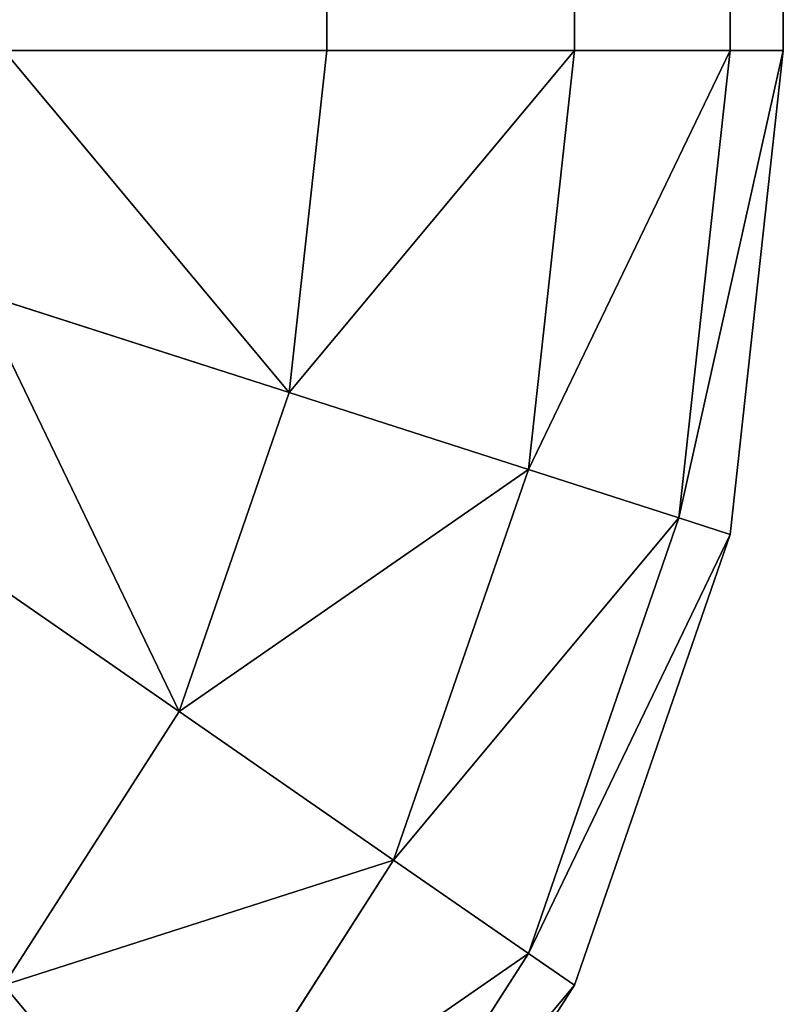
# Model space of a CAD drawing. Extents: x 0.1 to 0.6, y -0.1 to 1.1.
# Drawn here: x 0.6 to 0.6, y -0.1 to -0.1 of the extents above; entities that cross this region are included whole.
import ezdxf

# ---------------------------------------------------------------- set-up
doc = ezdxf.new("R2010")
doc.units = 0
doc.header["$LTSCALE"] = 0.0254
doc.layers.get('0').update_dxf_attribs({"linetype": 'CONTINUOUS'})

# ---------------------------------------------------------------- blocks, each defined once
blk = doc.blocks.new('GROUP_9')
at = {"color": 0}
for p, q in [((0.49985355, 0.0005, 0.05014645), (0.49985355, 0.9995, 0.05014645)), ((0.49985355, 0.0005, 0.05014645), (0.49985355, 0.9995, 0.05014645)), ((0.49993301, 0.0005, 0.05025), (0.49993301, 0.9995, 0.05025)), ((0.49993301, 0.0005, 0.05025), (0.49993301, 0.9995, 0.05025)), ((0.49998296, 0.0005, 0.05037059), (0.49998296, 0.9995, 0.05037059)), ((0.49998296, 0.0005, 0.05037059), (0.49998296, 0.9995, 0.05037059)), ((0.5, 0.0005, 0.0505), (0.5, 0.9995, 0.0505)), ((0.5, 0.0005, 0.0505), (0.5, 0.9995, 0.0505)), ((0.49985355, 0.0005, 0.05985355), (0.49985355, 0.5, 0.05985355)), ((0.49985355, 0.0005, 0.05985355), (0.49985355, 0.5, 0.05985355)), ((0.49993301, 0.0005, 0.05975), (0.49993301, 0.5, 0.05975)), ((0.49993301, 0.0005, 0.05975), (0.49993301, 0.5, 0.05975)), ((0.49998296, 0.0005, 0.05962941), (0.49998296, 0.5, 0.05962941)), ((0.49998296, 0.0005, 0.05962941), (0.49998296, 0.5, 0.05962941)), ((0.5, 0.0005, 0.0595), (0.5, 0.5, 0.0595)), ((0.5, 0.0005, 0.0595), (0.5, 0.5, 0.0595)), ((0.49985355, 0.0005, 0.05985355), (0.49975, 0.0005, 0.05993301)), ((0.49985355, 0.0005, 0.05014645), (0.49975, 0.0005, 0.05006699)), ((0.49985355, 0.0005, 0.05985355), (0.49975, 0.0005, 0.05993301)), ((0.49985355, 0.0005, 0.05014645), (0.49975, 0.0005, 0.05006699)), ((0.49984151, 0.00040849, 0.05985355), (0.49985355, 0.0005, 0.05985355)), ((0.49984151, 0.00040849, 0.05985355), (0.49985355, 0.0005, 0.05985355)), ((0.49984151, 0.00040849, 0.05014645), (0.49985355, 0.0005, 0.05014645)), ((0.49984151, 0.00040849, 0.05014645), (0.49985355, 0.0005, 0.05014645)), ((0.49993301, 0.0005, 0.05975), (0.49985355, 0.0005, 0.05985355)), ((0.49993301, 0.0005, 0.05025), (0.49985355, 0.0005, 0.05014645)), ((0.49993301, 0.0005, 0.05975), (0.49985355, 0.0005, 0.05985355)), ((0.49993301, 0.0005, 0.05025), (0.49985355, 0.0005, 0.05014645)), ((0.49991826, 0.00038793, 0.05975), (0.49993301, 0.0005, 0.05975)), ((0.49991826, 0.00038793, 0.05975), (0.49993301, 0.0005, 0.05975)), ((0.49991826, 0.00038793, 0.05025), (0.49993301, 0.0005, 0.05025)), ((0.49991826, 0.00038793, 0.05025), (0.49993301, 0.0005, 0.05025)), ((0.49998296, 0.0005, 0.05962941), (0.49993301, 0.0005, 0.05975)), ((0.49998296, 0.0005, 0.05037059), (0.49993301, 0.0005, 0.05025)), ((0.49998296, 0.0005, 0.05962941), (0.49993301, 0.0005, 0.05975)), ((0.49998296, 0.0005, 0.05037059), (0.49993301, 0.0005, 0.05025)), ((0.49996651, 0.000375, 0.05962941), (0.49998296, 0.0005, 0.05962941)), ((0.49996651, 0.000375, 0.05962941), (0.49998296, 0.0005, 0.05962941)), ((0.49996651, 0.000375, 0.05037059), (0.49998296, 0.0005, 0.05037059)), ((0.49996651, 0.000375, 0.05037059), (0.49998296, 0.0005, 0.05037059)), ((0.5, 0.0005, 0.0595), (0.49998296, 0.0005, 0.05962941)), ((0.49998296, 0.00037059, 0.0505), (0.5, 0.0005, 0.0505)), ((0.49998296, 0.00037059, 0.0595), (0.5, 0.0005, 0.0595)), ((0.5, 0.0005, 0.0505), (0.49998296, 0.0005, 0.05037059)), ((0.49998296, 0.00037059, 0.0595), (0.5, 0.0005, 0.0595)), ((0.5, 0.0005, 0.0595), (0.49998296, 0.0005, 0.05962941)), ((0.5, 0.0005, 0.0505), (0.49998296, 0.0005, 0.05037059)), ((0.49998296, 0.00037059, 0.0505), (0.5, 0.0005, 0.0505)), ((0.5, 0.0005, 0.0595), (0.5, 0.0005, 0.0505)), ((0.5, 0.0005, 0.0595), (0.5, 0.0005, 0.0505)), ((0.49984151, 0.00040849, 0.05985355), (0.49974148, 0.0004353, 0.05993301)), ((0.49984151, 0.00040849, 0.05985355), (0.49974148, 0.0004353, 0.05993301)), ((0.49984151, 0.00040849, 0.05014645), (0.49974148, 0.0004353, 0.05006699)), ((0.49984151, 0.00040849, 0.05014645), (0.49974148, 0.0004353, 0.05006699)), ((0.49980619, 0.00032322, 0.05985355), (0.49984151, 0.00040849, 0.05985355)), ((0.49980619, 0.00032322, 0.05985355), (0.49984151, 0.00040849, 0.05985355)), ((0.49980619, 0.00032322, 0.05014645), (0.49984151, 0.00040849, 0.05014645)), ((0.49980619, 0.00032322, 0.05014645), (0.49984151, 0.00040849, 0.05014645)), ((0.49991826, 0.00038793, 0.05975), (0.49984151, 0.00040849, 0.05985355)), ((0.49991826, 0.00038793, 0.05975), (0.49984151, 0.00040849, 0.05985355)), ((0.49991826, 0.00038793, 0.05025), (0.49984151, 0.00040849, 0.05014645)), ((0.49991826, 0.00038793, 0.05025), (0.49984151, 0.00040849, 0.05014645)), ((0.499875, 0.00028349, 0.05975), (0.49991826, 0.00038793, 0.05975)), ((0.499875, 0.00028349, 0.05975), (0.49991826, 0.00038793, 0.05975)), ((0.499875, 0.00028349, 0.05025), (0.49991826, 0.00038793, 0.05025)), ((0.499875, 0.00028349, 0.05025), (0.49991826, 0.00038793, 0.05025)), ((0.49996651, 0.000375, 0.05962941), (0.49991826, 0.00038793, 0.05975)), ((0.49996651, 0.000375, 0.05962941), (0.49991826, 0.00038793, 0.05975)), ((0.49996651, 0.000375, 0.05037059), (0.49991826, 0.00038793, 0.05025)), ((0.49996651, 0.000375, 0.05037059), (0.49991826, 0.00038793, 0.05025)), ((0.49980619, 0.00032322, 0.05985355), (0.49971651, 0.000375, 0.05993301)), ((0.49980619, 0.00032322, 0.05985355), (0.49971651, 0.000375, 0.05993301)), ((0.49980619, 0.00032322, 0.05014645), (0.49971651, 0.000375, 0.05006699)), ((0.49980619, 0.00032322, 0.05014645), (0.49971651, 0.000375, 0.05006699)), ((0.49991826, 0.00025852, 0.05962941), (0.49996651, 0.000375, 0.05962941)), ((0.49991826, 0.00025852, 0.05962941), (0.49996651, 0.000375, 0.05962941)), ((0.49991826, 0.00025852, 0.05037059), (0.49996651, 0.000375, 0.05037059)), ((0.49991826, 0.00025852, 0.05037059), (0.49996651, 0.000375, 0.05037059)), ((0.49998296, 0.00037059, 0.0595), (0.49996651, 0.000375, 0.05962941)), ((0.49998296, 0.00037059, 0.0595), (0.49996651, 0.000375, 0.05962941)), ((0.49998296, 0.00037059, 0.0505), (0.49996651, 0.000375, 0.05037059)), ((0.49998296, 0.00037059, 0.0505), (0.49996651, 0.000375, 0.05037059)), ((0.49993301, 0.00025, 0.0505), (0.49998296, 0.00037059, 0.0505)), ((0.49993301, 0.00025, 0.0595), (0.49998296, 0.00037059, 0.0595)), ((0.49993301, 0.00025, 0.0595), (0.49998296, 0.00037059, 0.0595)), ((0.49993301, 0.00025, 0.0505), (0.49998296, 0.00037059, 0.0505)), ((0.49998296, 0.00037059, 0.0595), (0.49998296, 0.00037059, 0.0505)), ((0.49998296, 0.00037059, 0.0595), (0.49998296, 0.00037059, 0.0505)), ((0.49975, 0.00025, 0.05985355), (0.49980619, 0.00032322, 0.05985355)), ((0.49975, 0.00025, 0.05985355), (0.49980619, 0.00032322, 0.05985355)), ((0.49975, 0.00025, 0.05014645), (0.49980619, 0.00032322, 0.05014645)), ((0.49975, 0.00025, 0.05014645), (0.49980619, 0.00032322, 0.05014645)), ((0.499875, 0.00028349, 0.05975), (0.49980619, 0.00032322, 0.05985355)), ((0.499875, 0.00028349, 0.05975), (0.49980619, 0.00032322, 0.05985355)), ((0.499875, 0.00028349, 0.05025), (0.49980619, 0.00032322, 0.05014645)), ((0.499875, 0.00028349, 0.05025), (0.49980619, 0.00032322, 0.05014645)), ((0.49980619, 0.00019381, 0.05975), (0.499875, 0.00028349, 0.05975)), ((0.49980619, 0.00019381, 0.05975), (0.499875, 0.00028349, 0.05975)), ((0.49980619, 0.00019381, 0.05025), (0.499875, 0.00028349, 0.05025)), ((0.49980619, 0.00019381, 0.05025), (0.499875, 0.00028349, 0.05025)), ((0.49991826, 0.00025852, 0.05962941), (0.499875, 0.00028349, 0.05975)), ((0.49991826, 0.00025852, 0.05962941), (0.499875, 0.00028349, 0.05975)), ((0.49991826, 0.00025852, 0.05037059), (0.499875, 0.00028349, 0.05025)), ((0.49991826, 0.00025852, 0.05037059), (0.499875, 0.00028349, 0.05025)), ((0.49984151, 0.00015849, 0.05962941), (0.49991826, 0.00025852, 0.05962941)), ((0.49984151, 0.00015849, 0.05962941), (0.49991826, 0.00025852, 0.05962941)), ((0.49984151, 0.00015849, 0.05037059), (0.49991826, 0.00025852, 0.05037059)), ((0.49984151, 0.00015849, 0.05037059), (0.49991826, 0.00025852, 0.05037059)), ((0.49993301, 0.00025, 0.0595), (0.49991826, 0.00025852, 0.05962941)), ((0.49993301, 0.00025, 0.0595), (0.49991826, 0.00025852, 0.05962941)), ((0.49993301, 0.00025, 0.0505), (0.49991826, 0.00025852, 0.05037059)), ((0.49993301, 0.00025, 0.0505), (0.49991826, 0.00025852, 0.05037059)), ((0.49985355, 0.00014645, 0.0505), (0.49993301, 0.00025, 0.0505)), ((0.49985355, 0.00014645, 0.0595), (0.49993301, 0.00025, 0.0595)), ((0.49985355, 0.00014645, 0.0595), (0.49993301, 0.00025, 0.0595)), ((0.49985355, 0.00014645, 0.0505), (0.49993301, 0.00025, 0.0505)), ((0.49993301, 0.00025, 0.0595), (0.49993301, 0.00025, 0.0505)), ((0.49993301, 0.00025, 0.0595), (0.49993301, 0.00025, 0.0505))]:
    blk.add_line(p, q, dxfattribs=at)
mesh = blk.add_polyface(dxfattribs=at)
corners = [(0.49985355, 0.9995, 0.05014645), (0.49975, 0.0005, 0.05006699), (0.49975, 0.9995, 0.05006699), (0.49985355, 0.0005, 0.05014645)]
mesh.append_faces([[corners[k] for k in face] for face in [(0, 1, 2), (1, 0, 3)]], dxfattribs={"vtx0": -1, "color": 0})
mesh = blk.add_polyface(dxfattribs=at)
corners = [(0.49985355, 0.9995, 0.05014645), (0.49993301, 0.0005, 0.05025), (0.49985355, 0.0005, 0.05014645), (0.49993301, 0.9995, 0.05025)]
mesh.append_faces([[corners[k] for k in face] for face in [(0, 1, 2), (1, 0, 3)]], dxfattribs={"vtx0": -1, "color": 0})
mesh = blk.add_polyface(dxfattribs=at)
corners = [(0.49993301, 0.9995, 0.05025), (0.49998296, 0.0005, 0.05037059), (0.49993301, 0.0005, 0.05025), (0.49998296, 0.9995, 0.05037059)]
mesh.append_faces([[corners[k] for k in face] for face in [(0, 1, 2), (1, 0, 3)]], dxfattribs={"vtx0": -1, "color": 0})
mesh = blk.add_polyface(dxfattribs=at)
corners = [(0.49998296, 0.9995, 0.05037059), (0.5, 0.0005, 0.0505), (0.49998296, 0.0005, 0.05037059), (0.5, 0.9995, 0.0505)]
mesh.append_faces([[corners[k] for k in face] for face in [(0, 1, 2), (1, 0, 3)]], dxfattribs={"vtx0": -1, "color": 0})
mesh = blk.add_polyface(dxfattribs=at)
corners = [(0.5, 0.9995, 0.0505), (0.5, 0.0005, 0.0595), (0.5, 0.0005, 0.0505), (0.5, 0.5, 0.0595), (0.5, 0.9995, 0.0595)]
mesh.append_faces([[corners[k] for k in face] for face in [(0, 1, 2), (3, 0, 4)]], dxfattribs={"vtx0": -1, "color": 0})
mesh.append_faces([[corners[k] for k in face] for face in [(1, 0, 3)]], dxfattribs={"vtx0": -1, "vtx1": -1, "color": 0})
mesh = blk.add_polyface(dxfattribs=at)
corners = [(0.49975, 0.0005, 0.05993301), (0.49985355, 0.5, 0.05985355), (0.49975, 0.5, 0.05993301), (0.49985355, 0.0005, 0.05985355)]
mesh.append_faces([[corners[k] for k in face] for face in [(0, 1, 2), (1, 0, 3)]], dxfattribs={"vtx0": -1, "color": 0})
mesh = blk.add_polyface(dxfattribs=at)
corners = [(0.49993301, 0.5, 0.05975), (0.49985355, 0.0005, 0.05985355), (0.49993301, 0.0005, 0.05975), (0.49985355, 0.5, 0.05985355)]
mesh.append_faces([[corners[k] for k in face] for face in [(0, 1, 2), (1, 0, 3)]], dxfattribs={"vtx0": -1, "color": 0})
mesh = blk.add_polyface(dxfattribs=at)
corners = [(0.49998296, 0.5, 0.05962941), (0.49993301, 0.0005, 0.05975), (0.49998296, 0.0005, 0.05962941), (0.49993301, 0.5, 0.05975)]
mesh.append_faces([[corners[k] for k in face] for face in [(0, 1, 2), (1, 0, 3)]], dxfattribs={"vtx0": -1, "color": 0})
mesh = blk.add_polyface(dxfattribs=at)
corners = [(0.5, 0.5, 0.0595), (0.49998296, 0.0005, 0.05962941), (0.5, 0.0005, 0.0595), (0.49998296, 0.5, 0.05962941)]
mesh.append_faces([[corners[k] for k in face] for face in [(0, 1, 2), (1, 0, 3)]], dxfattribs={"vtx0": -1, "color": 0})
mesh = blk.add_polyface(dxfattribs=at)
corners = [(0.49984151, 0.00040849, 0.05985355), (0.49975, 0.0005, 0.05993301), (0.49974148, 0.0004353, 0.05993301), (0.49985355, 0.0005, 0.05985355)]
mesh.append_faces([[corners[k] for k in face] for face in [(0, 1, 2), (1, 0, 3)]], dxfattribs={"vtx0": -1, "color": 0})
mesh = blk.add_polyface(dxfattribs=at)
corners = [(0.49975, 0.0005, 0.05006699), (0.49984151, 0.00040849, 0.05014645), (0.49974148, 0.0004353, 0.05006699), (0.49985355, 0.0005, 0.05014645)]
mesh.append_faces([[corners[k] for k in face] for face in [(0, 1, 2), (1, 0, 3)]], dxfattribs={"vtx0": -1, "color": 0})
mesh = blk.add_polyface(dxfattribs=at)
corners = [(0.49993301, 0.0005, 0.05975), (0.49984151, 0.00040849, 0.05985355), (0.49991826, 0.00038793, 0.05975), (0.49985355, 0.0005, 0.05985355)]
mesh.append_faces([[corners[k] for k in face] for face in [(0, 1, 2), (1, 0, 3)]], dxfattribs={"vtx0": -1, "color": 0})
mesh = blk.add_polyface(dxfattribs=at)
corners = [(0.49984151, 0.00040849, 0.05014645), (0.49993301, 0.0005, 0.05025), (0.49991826, 0.00038793, 0.05025), (0.49985355, 0.0005, 0.05014645)]
mesh.append_faces([[corners[k] for k in face] for face in [(0, 1, 2), (1, 0, 3)]], dxfattribs={"vtx0": -1, "color": 0})
mesh = blk.add_polyface(dxfattribs=at)
corners = [(0.49998296, 0.0005, 0.05962941), (0.49991826, 0.00038793, 0.05975), (0.49996651, 0.000375, 0.05962941), (0.49993301, 0.0005, 0.05975)]
mesh.append_faces([[corners[k] for k in face] for face in [(0, 1, 2), (1, 0, 3)]], dxfattribs={"vtx0": -1, "color": 0})
mesh = blk.add_polyface(dxfattribs=at)
corners = [(0.49991826, 0.00038793, 0.05025), (0.49998296, 0.0005, 0.05037059), (0.49996651, 0.000375, 0.05037059), (0.49993301, 0.0005, 0.05025)]
mesh.append_faces([[corners[k] for k in face] for face in [(0, 1, 2), (1, 0, 3)]], dxfattribs={"vtx0": -1, "color": 0})
mesh = blk.add_polyface(dxfattribs=at)
corners = [(0.5, 0.0005, 0.0595), (0.49996651, 0.000375, 0.05962941), (0.49998296, 0.00037059, 0.0595), (0.49998296, 0.0005, 0.05962941)]
mesh.append_faces([[corners[k] for k in face] for face in [(0, 1, 2), (1, 0, 3)]], dxfattribs={"vtx0": -1, "color": 0})
mesh = blk.add_polyface(dxfattribs=at)
corners = [(0.49996651, 0.000375, 0.05037059), (0.5, 0.0005, 0.0505), (0.49998296, 0.00037059, 0.0505), (0.49998296, 0.0005, 0.05037059)]
mesh.append_faces([[corners[k] for k in face] for face in [(0, 1, 2), (1, 0, 3)]], dxfattribs={"vtx0": -1, "color": 0})
mesh = blk.add_polyface(dxfattribs=at)
corners = [(0.5, 0.0005, 0.0505), (0.49998296, 0.00037059, 0.0595), (0.49998296, 0.00037059, 0.0505), (0.5, 0.0005, 0.0595)]
mesh.append_faces([[corners[k] for k in face] for face in [(0, 1, 2), (1, 0, 3)]], dxfattribs={"vtx0": -1, "color": 0})
mesh = blk.add_polyface(dxfattribs=at)
corners = [(0.49980619, 0.00032322, 0.05985355), (0.49974148, 0.0004353, 0.05993301), (0.49971651, 0.000375, 0.05993301), (0.49984151, 0.00040849, 0.05985355)]
mesh.append_faces([[corners[k] for k in face] for face in [(0, 1, 2), (1, 0, 3)]], dxfattribs={"vtx0": -1, "color": 0})
mesh = blk.add_polyface(dxfattribs=at)
corners = [(0.49974148, 0.0004353, 0.05006699), (0.49980619, 0.00032322, 0.05014645), (0.49971651, 0.000375, 0.05006699), (0.49984151, 0.00040849, 0.05014645)]
mesh.append_faces([[corners[k] for k in face] for face in [(0, 1, 2), (1, 0, 3)]], dxfattribs={"vtx0": -1, "color": 0})
mesh = blk.add_polyface(dxfattribs=at)
corners = [(0.49991826, 0.00038793, 0.05975), (0.49980619, 0.00032322, 0.05985355), (0.499875, 0.00028349, 0.05975), (0.49984151, 0.00040849, 0.05985355)]
mesh.append_faces([[corners[k] for k in face] for face in [(0, 1, 2), (1, 0, 3)]], dxfattribs={"vtx0": -1, "color": 0})
mesh = blk.add_polyface(dxfattribs=at)
corners = [(0.49980619, 0.00032322, 0.05014645), (0.49991826, 0.00038793, 0.05025), (0.499875, 0.00028349, 0.05025), (0.49984151, 0.00040849, 0.05014645)]
mesh.append_faces([[corners[k] for k in face] for face in [(0, 1, 2), (1, 0, 3)]], dxfattribs={"vtx0": -1, "color": 0})
mesh = blk.add_polyface(dxfattribs=at)
corners = [(0.49996651, 0.000375, 0.05962941), (0.499875, 0.00028349, 0.05975), (0.49991826, 0.00025852, 0.05962941), (0.49991826, 0.00038793, 0.05975)]
mesh.append_faces([[corners[k] for k in face] for face in [(0, 1, 2), (1, 0, 3)]], dxfattribs={"vtx0": -1, "color": 0})
mesh = blk.add_polyface(dxfattribs=at)
corners = [(0.499875, 0.00028349, 0.05025), (0.49996651, 0.000375, 0.05037059), (0.49991826, 0.00025852, 0.05037059), (0.49991826, 0.00038793, 0.05025)]
mesh.append_faces([[corners[k] for k in face] for face in [(0, 1, 2), (1, 0, 3)]], dxfattribs={"vtx0": -1, "color": 0})
mesh = blk.add_polyface(dxfattribs=at)
corners = [(0.49975, 0.00025, 0.05985355), (0.49971651, 0.000375, 0.05993301), (0.49967678, 0.00032322, 0.05993301), (0.49980619, 0.00032322, 0.05985355)]
mesh.append_faces([[corners[k] for k in face] for face in [(0, 1, 2), (1, 0, 3)]], dxfattribs={"vtx0": -1, "color": 0})
mesh = blk.add_polyface(dxfattribs=at)
corners = [(0.49971651, 0.000375, 0.05006699), (0.49975, 0.00025, 0.05014645), (0.49967678, 0.00032322, 0.05006699), (0.49980619, 0.00032322, 0.05014645)]
mesh.append_faces([[corners[k] for k in face] for face in [(0, 1, 2), (1, 0, 3)]], dxfattribs={"vtx0": -1, "color": 0})
mesh = blk.add_polyface(dxfattribs=at)
corners = [(0.49998296, 0.00037059, 0.0595), (0.49991826, 0.00025852, 0.05962941), (0.49993301, 0.00025, 0.0595), (0.49996651, 0.000375, 0.05962941)]
mesh.append_faces([[corners[k] for k in face] for face in [(0, 1, 2), (1, 0, 3)]], dxfattribs={"vtx0": -1, "color": 0})
mesh = blk.add_polyface(dxfattribs=at)
corners = [(0.49991826, 0.00025852, 0.05037059), (0.49998296, 0.00037059, 0.0505), (0.49993301, 0.00025, 0.0505), (0.49996651, 0.000375, 0.05037059)]
mesh.append_faces([[corners[k] for k in face] for face in [(0, 1, 2), (1, 0, 3)]], dxfattribs={"vtx0": -1, "color": 0})
mesh = blk.add_polyface(dxfattribs=at)
corners = [(0.49998296, 0.00037059, 0.0505), (0.49993301, 0.00025, 0.0595), (0.49993301, 0.00025, 0.0505), (0.49998296, 0.00037059, 0.0595)]
mesh.append_faces([[corners[k] for k in face] for face in [(0, 1, 2), (1, 0, 3)]], dxfattribs={"vtx0": -1, "color": 0})
mesh = blk.add_polyface(dxfattribs=at)
corners = [(0.499875, 0.00028349, 0.05975), (0.49975, 0.00025, 0.05985355), (0.49980619, 0.00019381, 0.05975), (0.49980619, 0.00032322, 0.05985355)]
mesh.append_faces([[corners[k] for k in face] for face in [(0, 1, 2), (1, 0, 3)]], dxfattribs={"vtx0": -1, "color": 0})
mesh = blk.add_polyface(dxfattribs=at)
corners = [(0.49975, 0.00025, 0.05014645), (0.499875, 0.00028349, 0.05025), (0.49980619, 0.00019381, 0.05025), (0.49980619, 0.00032322, 0.05014645)]
mesh.append_faces([[corners[k] for k in face] for face in [(0, 1, 2), (1, 0, 3)]], dxfattribs={"vtx0": -1, "color": 0})
mesh = blk.add_polyface(dxfattribs=at)
corners = [(0.49991826, 0.00025852, 0.05962941), (0.49980619, 0.00019381, 0.05975), (0.49984151, 0.00015849, 0.05962941), (0.499875, 0.00028349, 0.05975)]
mesh.append_faces([[corners[k] for k in face] for face in [(0, 1, 2), (1, 0, 3)]], dxfattribs={"vtx0": -1, "color": 0})
mesh = blk.add_polyface(dxfattribs=at)
corners = [(0.49980619, 0.00019381, 0.05025), (0.49991826, 0.00025852, 0.05037059), (0.49984151, 0.00015849, 0.05037059), (0.499875, 0.00028349, 0.05025)]
mesh.append_faces([[corners[k] for k in face] for face in [(0, 1, 2), (1, 0, 3)]], dxfattribs={"vtx0": -1, "color": 0})
mesh = blk.add_polyface(dxfattribs=at)
corners = [(0.49993301, 0.00025, 0.0595), (0.49984151, 0.00015849, 0.05962941), (0.49985355, 0.00014645, 0.0595), (0.49991826, 0.00025852, 0.05962941)]
mesh.append_faces([[corners[k] for k in face] for face in [(0, 1, 2), (1, 0, 3)]], dxfattribs={"vtx0": -1, "color": 0})
mesh = blk.add_polyface(dxfattribs=at)
corners = [(0.49984151, 0.00015849, 0.05037059), (0.49993301, 0.00025, 0.0505), (0.49985355, 0.00014645, 0.0505), (0.49991826, 0.00025852, 0.05037059)]
mesh.append_faces([[corners[k] for k in face] for face in [(0, 1, 2), (1, 0, 3)]], dxfattribs={"vtx0": -1, "color": 0})
mesh = blk.add_polyface(dxfattribs=at)
corners = [(0.49975, 0.00025, 0.05985355), (0.49971651, 0.000125, 0.05975), (0.49980619, 0.00019381, 0.05975), (0.49967678, 0.00019381, 0.05985355)]
mesh.append_faces([[corners[k] for k in face] for face in [(0, 1, 2), (1, 0, 3)]], dxfattribs={"vtx0": -1, "color": 0})
mesh = blk.add_polyface(dxfattribs=at)
corners = [(0.49980619, 0.00019381, 0.05025), (0.49967678, 0.00019381, 0.05014645), (0.49975, 0.00025, 0.05014645), (0.49971651, 0.000125, 0.05025)]
mesh.append_faces([[corners[k] for k in face] for face in [(0, 1, 2), (1, 0, 3)]], dxfattribs={"vtx0": -1, "color": 0})
mesh = blk.add_polyface(dxfattribs=at)
corners = [(0.49993301, 0.00025, 0.0505), (0.49985355, 0.00014645, 0.0595), (0.49985355, 0.00014645, 0.0505), (0.49993301, 0.00025, 0.0595)]
mesh.append_faces([[corners[k] for k in face] for face in [(0, 1, 2), (1, 0, 3)]], dxfattribs={"vtx0": -1, "color": 0})
blk = doc.blocks.new('GROUP_11')
at = {"color": 0, "yscale": 1.2}
blk.add_blockref('GROUP_9', (0.98889139, 3.19782558, 0.3305), dxfattribs=at)
blk = doc.blocks.new('GROUP_8')
at = {"color": 0}
blk.add_blockref('GROUP_11', (-0.60864315, -3.19766674, 0.06), dxfattribs=at)

msp = doc.modelspace()

# ---------------------------------------------------------------- block references
at = {"color": 0}
msp.add_blockref('GROUP_8', (-0.2801, -0.10015884), dxfattribs=at)

doc.saveas('drawing.dxf')
